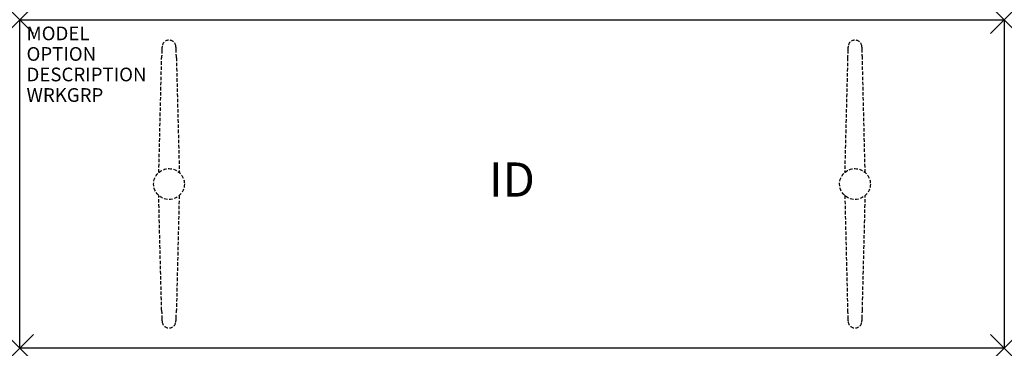
# Model space of a CAD drawing. Units: inches. Extents: x 0 to 72, y -24 to 0.
import ezdxf
from ezdxf.enums import TextEntityAlignment as Align

# ---------------------------------------------------------------- set-up
doc = ezdxf.new("R2010")
doc.units = ezdxf.units.IN
doc.header["$MEASUREMENT"] = 0
doc.header["$PDMODE"] = 3
doc.linetypes.add('HIDDEN', pattern=[0.375, 0.25, -0.125])
doc.layers.add('AFUTL-P', color=2, linetype='Continuous')
doc.layers.add('AFUTL-P-TN', color=7, linetype='Continuous')

msp = doc.modelspace()

# ---------------------------------------------------------------- linework, layer by layer
at = {"layer": 'AFUTL-P', "color": 3}
for p, q in [((0, 0), (72, 0)), ((0, -24), (0, 0)), ((72, 0), (72, -24)), ((72, -24), (0, -24))]:
    msp.add_line(p, q, dxfattribs=at)
at = {"layer": 'AFUTL-P', "color": 9, "linetype": 'HIDDEN'}
for p, q in [((10.175, -11.161, 0), (10.38, -2.777, 0)), ((11.458, -2.777, 0), (11.674, -11.17, 0)), ((60.542, -2.777, 0), (60.326, -11.17, 0)), ((61.825, -11.161, 0), (61.62, -2.777, 0)), ((10.38, -21.227, 0), (10.164, -12.833, 0)), ((11.663, -12.843, 0), (11.458, -21.227, 0)), ((60.337, -12.843, 0), (60.542, -21.227, 0)), ((61.62, -21.227, 0), (61.836, -12.833, 0))]:
    msp.add_line(p, q, dxfattribs=at)
for centre in [(10.919, -12.002, 0), (61.081, -12.002, 0)]:
    msp.add_circle(centre, 1.125, dxfattribs=at)
for centre, radius, start, end in [((12.111, -2.215, 0), 1.716, 170.17689, 179.76525), ((10.919, -1.993, 0), 0.504, 8.00214, 172.19237), ((9.726, -2.215, 0), 1.716, 0.23475, 9.82311), ((62.274, -2.215, 0), 1.716, 170.17689, 179.76525), ((61.081, -1.993, 0), 0.504, 7.80763, 171.99786), ((59.889, -2.215, 0), 1.716, 0.23475, 9.82311), ((49.742, -3.538, 0), 39.37, 178.0638, 178.89134), ((-27.905, -3.538, 0), 39.37, 1.10866, 1.9362), ((99.905, -3.538, 0), 39.37, 178.0638, 178.89134), ((22.258, -3.538, 0), 39.37, 1.10866, 1.9362), ((49.742, -20.465, 0), 39.37, 181.10866, 181.9362), ((-27.905, -20.465, 0), 39.37, 358.0638, 358.89134), ((99.905, -20.465, 0), 39.37, 181.10866, 181.9362), ((22.258, -20.465, 0), 39.37, 358.0638, 358.89134), ((12.111, -21.789, 0), 1.716, 180.23475, 189.82311), ((10.919, -22.011, 0), 0.504, 187.80763, 351.99786), ((9.726, -21.789, 0), 1.716, 350.17689, 359.76525), ((62.274, -21.789, 0), 1.716, 180.23475, 189.82311), ((61.081, -22.011, 0), 0.504, 188.00214, 352.19237), ((59.889, -21.789, 0), 1.716, 350.17689, 359.76525)]:
    msp.add_arc(centre, radius, start, end, dxfattribs=at)
at = {"layer": 'AFUTL-P', "color": 3}
for p in [(0, 0), (72, 0), (0, -24), (72, -24)]:
    msp.add_point(p, dxfattribs=at)

# ---------------------------------------------------------------- texts
at = {"layer": 'AFUTL-P', "color": 7, "flags": 9}
for tag, p, s in [('MODEL', (0.5, -1.5), 'T26ST-!!'), ('OPTION', (0.5, -3), ''), ('DESCRIPTION', (0.5, -4.5), 'TREK FLD LEG,RECT,T BASE,24X72"'), ('WRKGRP', (0.5, -6), '')]:
    msp.add_attdef(tag, p, s, height=1, dxfattribs=at)
at = {"layer": 'AFUTL-P-TN', "color": 7, "flags": 8}
msp.add_attdef('ID', text='T26ST!!', height=2.5, dxfattribs=at).set_placement((36, -12), align=Align.MIDDLE)

doc.saveas('drawing.dxf')
